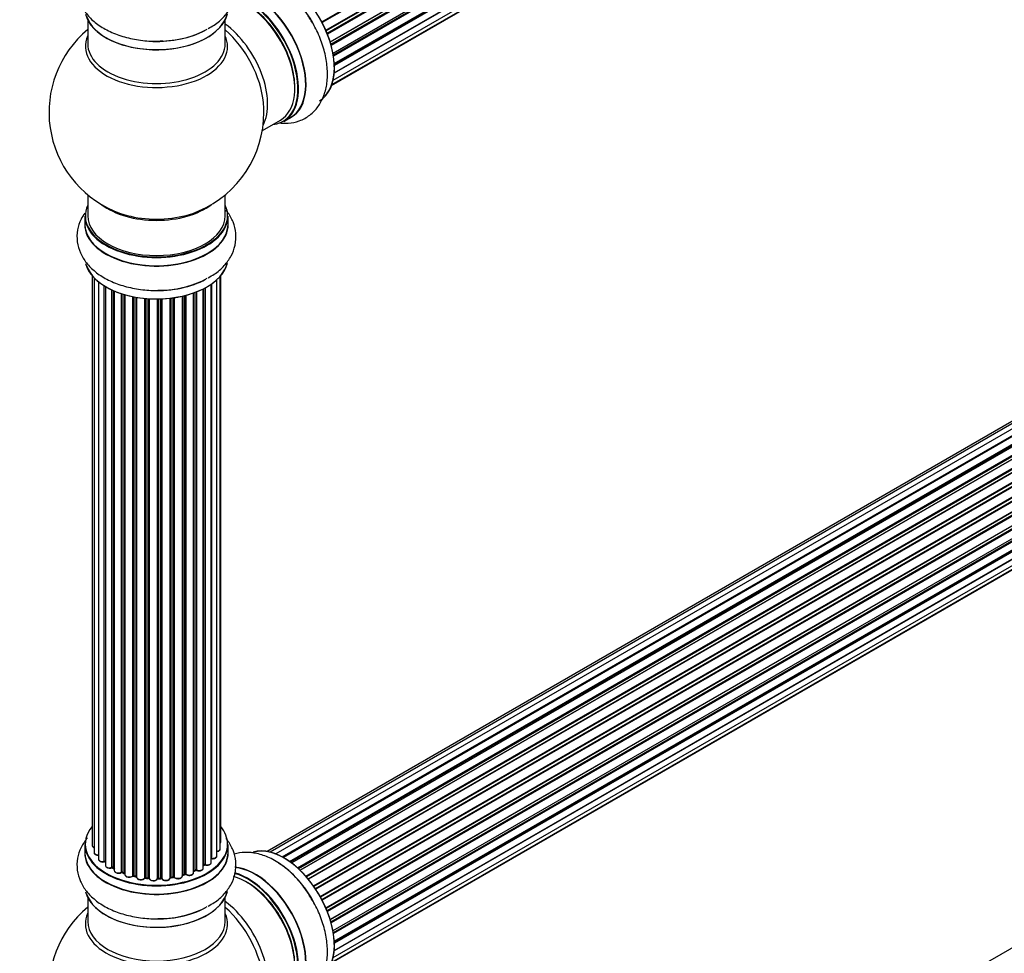
# Model space of a CAD drawing. Units: millimetres. Extents: x 0 to 1448, y 0 to 3502.
# Drawn here: x 960 to 1189, y 723 to 940 of the extents above; entities that cross this region are included whole.
import ezdxf
from ezdxf import colors
from ezdxf.entities.mleader import LeaderData, LeaderLine
from ezdxf.math import Vec2, Vec3

# ---------------------------------------------------------------- set-up
doc = ezdxf.new("R2010")
doc.units = ezdxf.units.MM
doc.layers.add('DV6_Défaut', color=7, linetype='Continuous')
doc.layers.add('Défaut', color=7, linetype='Continuous')

# ---------------------------------------------------------------- blocks, each defined once
blk = doc.blocks.new('_DOT')
at = {"color": 0}
blk.add_line((0, 0), (-1, 0), dxfattribs=at)
at = {"color": 0, "const_width": 0.333}
blk.add_lwpolyline([(-0.1665, 0, 1), (0.1665, 0, 1)], format="xyb", close=True, dxfattribs=at)
blk = doc.blocks.new('SE5')
at = {"layer": 'DV6_Défaut', "color": 7, "linetype": 'Continuous'}
for p, q in [((1030.6, 939.18), (1358.69, 1128.61)), ((1358.87, 1128.47), (1030.7, 939)), ((1031.55, 937.22), (1359.71, 1126.69)), ((1359.67, 1126.49), (1031.61, 937.08)), ((1031.82, 936.56), (1359.88, 1125.96)), ((1360.04, 1125.79), (1031.91, 936.34)), ((1032.55, 934.54), (1360.75, 1124.02)), ((1360.55, 1123.82), (1032.57, 934.46)), ((1032.72, 933.95), (1360.68, 1123.29)), ((1360.83, 1123.09), (1032.79, 933.7)), ((1033.21, 931.91), (1361.38, 1121.38)), ((1033.28, 931.48), (1361.07, 1120.72)), ((1361.19, 1120.5), (1033.32, 931.21)), ((1033.51, 929.45), (1361.6, 1118.88)), ((1033.52, 929.27), (1361.02, 1118.36)), ((1361.12, 1118.13), (1033.53, 929)), ((1360.61, 1116.08), (1033.48, 927.21)), ((1033.49, 927.32), (1361.38, 1116.63)), ((1032.96, 924.6), (1359.71, 1113.25)), ((1033.25, 925.64), (1360.75, 1114.72)), ((1032.88, 924.38), (1358.33, 1112.28)), ((976.13, 939.66), (976.13, 934.07)), ((1008.13, 934.07), (1008.13, 939.66)), ((1345.75, 934.96), (1018.57, 746.06)), ((1347.64, 934.84), (1019.91, 745.63)), ((1344.08, 934.52), (1017.9, 746.2)), ((1021.39, 744.93), (1348.78, 933.95)), ((1348.94, 933.77), (1021.64, 744.8)), ((1349.67, 934.17), (1021.65, 744.79)), ((1023.11, 743.87), (1350.86, 933.09)), ((1351, 932.88), (1023.33, 743.71)), ((1351.74, 932.97), (1023.59, 743.52)), ((1024.98, 742.37), (1352.94, 931.72)), ((1353.06, 931.49), (1025.18, 742.19)), ((1025.55, 741.84), (1353.46, 931.16)), ((1353.76, 931.31), (1025.57, 741.82)), ((1026.87, 740.47), (1354.96, 929.89)), ((1355.04, 929.66), (1027.03, 740.28)), ((1027.39, 739.86), (1355.42, 929.25)), ((1355.65, 929.24), (1027.47, 739.77)), ((1028.65, 738.22), (1356.8, 927.68)), ((1356.85, 927.46), (1028.77, 738.04)), ((1029.1, 737.57), (1357.19, 926.99)), ((1357.36, 926.89), (1029.2, 737.42)), ((1030.23, 735.73), (1358.41, 925.21)), ((1358.42, 924.99), (1030.32, 735.57)), ((1030.6, 735.06), (1358.69, 924.48)), ((1358.87, 924.34), (1030.7, 734.87)), ((1031.55, 733.1), (1359.71, 922.57)), ((1359.67, 922.37), (1031.61, 732.96)), ((1031.82, 732.44), (1359.88, 921.84)), ((1360.04, 921.66), (1031.91, 732.22)), ((1032.55, 730.41), (1360.75, 919.9)), ((1360.55, 919.7), (1032.57, 730.34)), ((1032.72, 729.83), (1360.68, 919.17)), ((1360.83, 918.97), (1032.79, 729.58)), ((1016.77, 913.9), (1020.99, 916.34)), ((1021.74, 916.02), (1023.4, 916.98)), ((1033.21, 727.78), (1361.38, 917.26)), ((1033.28, 727.35), (1361.07, 916.6)), ((1361.19, 916.38), (1033.32, 727.09)), ((1033.51, 725.33), (1361.6, 914.75)), ((1033.52, 725.15), (1361.02, 914.23)), ((1361.12, 914.01), (1033.53, 724.87)), ((1360.61, 911.95), (1033.48, 723.08)), ((1033.49, 723.19), (1361.38, 912.5)), ((1033.25, 721.52), (1360.75, 910.6)), ((1032.88, 720.26), (1358.33, 908.15)), ((1032.96, 720.48), (1359.71, 909.13)), ((976.13, 898.94), (976.13, 894.07)), ((1008.13, 894.07), (1008.13, 898.94)), ((975.48, 893.98), (975.48, 892.07)), ((1008.78, 892.07), (1008.78, 893.98)), ((977.15, 880.15), (977.15, 747.65)), ((977.61, 879.65), (977.61, 745.98)), ((1006.96, 746.81), (1006.96, 879.98)), ((1007.11, 748.5), (1007.11, 880.15)), ((978.66, 878.7), (978.66, 744.41)), ((980, 743.86), (980, 877.77)), ((980.24, 877.62), (980.24, 743.82)), ((980.25, 877.61), (980.25, 742.99)), ((1004.87, 743.67), (1004.87, 878.16)), ((1004.96, 878.22), (1004.96, 744.62)), ((1006.2, 745.18), (1006.2, 879.21)), ((981.78, 742.5), (981.78, 876.81)), ((982.03, 876.7), (982.03, 742.48)), ((982.32, 876.57), (982.32, 741.79)), ((984.01, 741.38), (984.01, 875.94)), ((984.27, 875.86), (984.27, 741.39)), ((984.75, 741.21), (984.75, 875.71)), ((984.78, 875.71), (984.78, 740.87)), ((986.6, 740.55), (986.6, 875.26)), ((986.85, 875.21), (986.85, 740.59)), ((987.39, 740.47), (987.39, 875.11)), ((987.51, 875.09), (987.51, 740.27)), ((998.15, 740.53), (998.15, 875.37)), ((998.23, 875.38), (998.23, 740.8)), ((998.75, 740.95), (998.75, 875.51)), ((998.99, 875.57), (998.99, 740.92)), ((1000.76, 741.3), (1000.76, 876.11)), ((1001.17, 741.9), (1001.17, 876.26)), ((1001.42, 876.36), (1001.42, 741.9)), ((1003.03, 742.36), (1003.03, 877.08)), ((1003.19, 743.12), (1003.19, 877.16)), ((1003.44, 877.29), (1003.44, 743.15)), ((989.44, 740.05), (989.44, 874.84)), ((989.66, 874.82), (989.66, 740.12)), ((990.23, 740.07), (990.23, 874.78)), ((990.4, 874.76), (990.4, 739.96)), ((992.38, 739.9), (992.38, 874.71)), ((992.57, 874.72), (992.57, 740)), ((993.16, 740.01), (993.16, 874.73)), ((993.36, 874.74), (993.36, 739.93)), ((995.32, 740.09), (995.32, 874.89)), ((995.47, 874.91), (995.47, 740.23)), ((996.04, 740.31), (996.04, 874.98)), ((996.27, 875.02), (996.27, 740.26)), ((1344.08, 812.05), (1017.9, 623.73)), ((975.48, 747.83), (975.48, 745.91)), ((1008.78, 745.91), (1008.78, 747.83)), ((982.07, 742.39), (982.32, 742.24)), ((1003.03, 742.94), (1003.15, 743.03)), ((984.3, 741.3), (984.78, 741.12)), ((986.87, 740.5), (987.42, 740.38)), ((989.67, 740.03), (990.24, 739.98)), ((992.57, 739.91), (993.15, 739.93)), ((995.45, 740.14), (996.01, 740.23)), ((998.19, 740.71), (998.71, 740.86)), ((1000.76, 741.64), (1001.13, 741.81)), ((976.13, 735.54), (976.13, 729.95)), ((1008.13, 729.95), (1008.13, 735.54))]:
    blk.add_line(p, q, dxfattribs=at)
for centre, radius, start, end in [((992.13, 918.15), 25, 129.7918, 246.7163), ((992.13, 918.15), 25, 0, 4.1078), ((992.13, 918.15), 25, 293.2837, 0), ((980.06, 743.39), 0.396, 61.3676, 103.6638), ((981.88, 742), 0.433, 64.2278, 109.0094), ((1003.35, 742.67), 0.415, 73.5567, 118.7362), ((984.16, 740.89), 0.436, 69.9034, 114.6368), ((985.86, 741.37), 1.15, 268.0325, 307.8689), ((986.77, 740.12), 0.402, 75.115, 120.4098), ((993.18, 739.59), 0.345, 56.0296, 95.4687), ((994.19, 740.41), 0.97, 213.416, 271.6387), ((998.84, 740.46), 0.424, 62.4893, 107.3821), ((1001.3, 741.4), 0.44, 68.2318, 112.888), ((992.13, 714.03), 25, 129.7918, 246.7163)]:
    blk.add_arc(centre, radius, start, end, dxfattribs=at)
for centre, major_axis, ratio, start_param, end_param in [((1021.83, 935.3), (8.27, -14.33), 0.57735, 0.151908, 3.05173), ((1021.76, 935.26), (-8.32, 14.42), 0.57735, 3.141593, 6.149519), ((1015.13, 931.43), (8.35, -14.46), 0.57735, 0, 2.769147), ((1015.08, 931.4), (-8.32, 14.42), 0.57735, 3.141593, 5.901013), ((1012.99, 930.2), (-8, 13.86), 0.57735, 3.141593, 5.762824), ((1013.35, 930.4), (-8.27, 14.33), 0.57735, 2.883065, 5.76455), ((1013.42, 930.44), (8.32, -14.42), 0.57735, 0, 2.616897), ((1013.35, 930.4), (7.75, -13.42), 0.57735, 0.772215, 2.356194), ((1020.1, 934.3), (8.32, -14.42), 0.57735, 1.517958, 1.832294), ((992.13, 942.32), (16.65, 0), 0.57735, 3.283872, 6.145677), ((992.13, 942.24), (-16.55, 0), 0.57735, 0.184097, 3.026039), ((992.13, 944.24), (-16.65, 0), 0.57735, 1.517958, 2.311504), ((992.13, 944.3), (16.69, 0), 0.57735, 4.799346, 5.497787), ((1006.68, 926.55), (8, -13.86), 0.57735, 0.353773, 2.227058), ((1005.12, 925.65), (-8.48, 14.69), 0.57735, 4.044403, 5.243707), ((992.13, 933.46), (16.54, 0), 0.57735, 2.886298, 6.283185), ((992.13, 933.46), (16.54, 0), 0.57735, 0, 0.255294), ((992.13, 934.07), (-16, 0), 0.57735, 0, 3.141593), ((1005.12, 925.65), (-8.48, 14.69), 0.57735, 4.013291, 4.044403), ((1015.13, 931.43), (8.35, -14.46), 0.57735, 6.211671, 6.283185), ((992.13, 894.07), (16.55, 0), 0.57735, 2.883065, 6.283185), ((992.13, 902.23), (16, 0), 0.57735, 3.791411, 5.633367), ((992.13, 894.07), (16.55, 0), 0.57735, 0, 0.258528), ((992.13, 893.98), (-16.65, 0), 0.57735, 0, 3.141593), ((992.13, 894.07), (16, 0), 0.57735, 3.141593, 6.283185), ((992.13, 902.84), (-16.54, 0), 0.57735, 0.930274, 1.790282), ((992.13, 902.84), (-16.54, 0), 0.57735, 1.790282, 2.211319), ((992.13, 892), (-16.69, 0), 0.57735, 6.211671, 6.283185), ((992.13, 892), (-16.69, 0), 0.57735, 0, 3.213107), ((992.13, 892.07), (16.65, 0), 0.57735, 3.141593, 6.283185), ((992.13, 884.35), (16.65, 0), 0.57735, 3.283872, 6.145677), ((992.13, 884.27), (-16.55, 0), 0.57735, 0.184097, 3.026039), ((992.13, 886.27), (-16.65, 0), 0.57735, 1.517958, 2.328512), ((992.13, 886.33), (16.69, 0), 0.57735, 4.799346, 5.497787), ((992.13, 747.91), (16.55, 0), 0.57735, 2.702611, 6.283185), ((992.13, 747.91), (16.55, 0), 0.57735, 0, 0.438981), ((992.13, 747.83), (-16.65, 0), 0.57735, 0, 3.141593), ((978.15, 747.65), (1, 0), 0.57735, 3.141593, 4.139398), ((1005.96, 746.81), (-1, 0), 0.57735, 1.815727, 3.141593), ((1006.11, 748.5), (-1, 0), 0.57735, 2.58078, 3.113015), ((1005.96, 746.81), (-1, 0), 0.57735, 3.141593, 3.165157), ((1006.11, 748.5), (-1, 0), 0.57735, 3.113015, 3.141593), ((1021.83, 731.17), (8.27, -14.33), 0.57735, 0.151908, 3.05173), ((1021.76, 731.13), (-8.32, 14.42), 0.57735, 3.141593, 6.149519), ((992.13, 745.85), (-16.69, 0), 0.57735, 6.211671, 6.283185), ((992.13, 745.85), (-16.69, 0), 0.57735, 0, 3.213107), ((992.13, 745.91), (16.65, 0), 0.57735, 3.141593, 6.283185), ((978.61, 745.98), (1, 0), 0.57735, 3.141593, 3.172326), ((978.61, 745.98), (1, 0), 0.57735, 3.172326, 4.761279), ((1004.92, 744.51), (0.2, 0), 0.57735, 1.329605, 1.782916), ((1005.2, 745.18), (-1, 0), 0.57735, 1.329605, 3.112711), ((1005.01, 744.73), (0.028, 0.198), 0.195028, 2.200189, 3.14177), ((1005.2, 745.18), (-1, 0), 0.57735, 3.112711, 3.141593), ((979.66, 744.41), (1, 0), 0.57735, 3.141593, 5.0583), ((992.13, 747.91), (-14, 0), 0.57735, 0.515433, 0.557511), ((979.93, 743.97), (-0.041, 0.196), 0.276836, 3.141989, 4.067847), ((980.07, 743.75), (0.2, 0), 0.57735, 0.555182, 1.916707), ((980.41, 743.88), (0.136, 0.146), 0.693863, 2.501024, 2.955093), ((981.25, 742.99), (1, 0), 0.57735, 3.141593, 5.26774), ((992.13, 747.91), (-14, 0), 0.57735, 0.731818, 0.785398), ((981.67, 742.6), (-0.067, 0.188), 0.430491, 3.142078, 4.018338), ((981.89, 742.4), (0.2, 0), 0.57735, 0.764621, 2.126147), ((992.13, 747.5), (13.5, 0), 0.57735, 3.853007, 3.898879), ((992.13, 748.08), (-14, 0), 0.57735, 0.764621, 0.806175), ((982.17, 742.56), (0.103, 0.171), 0.58922, 2.366801, 3.141883), ((1002.03, 742.36), (-1, 0), 0.57735, 0.910726, 3.114697), ((992.13, 747.91), (-14, 0), 0.57735, -3.82006, -3.767461), ((1002.03, 742.36), (-1, 0), 0.57735, 3.114697, 3.141593), ((1003.04, 743.19), (-0.119, 0.16), 0.645075, 3.141126, 3.855855), ((1003.35, 743.05), (0.2, 0), 0.57735, 1.120166, 2.481691), ((1003.87, 743.67), (-1, 0), 0.57735, 1.120166, 3.141593), ((1003.53, 743.26), (0.054, 0.193), 0.355612, 2.236648, 3.141578), ((1015.13, 727.31), (8.35, -14.46), 0.57735, 0, 2.769147), ((1015.08, 727.27), (-8.32, 14.42), 0.57735, 3.141593, 5.901013), ((1020.1, 730.17), (8.32, -14.42), 0.57735, 1.517958, 2.318358), ((983.32, 741.79), (1, 0), 0.57735, 3.121038, 3.141593), ((983.32, 741.79), (1, 0), 0.57735, 3.141593, 5.477179), ((992.13, 747.91), (-14, 0), 0.57735, 0.942657, 1.017589), ((983.88, 741.46), (-0.097, 0.175), 0.56533, 3.141509, 3.937085), ((984.15, 741.29), (0.2, 0), 0.57735, 0.974061, 2.335586), ((992.13, 748.08), (-14, 0), 0.57735, 0.974061, 1.015615), ((984.38, 741.49), (0.073, 0.186), 0.458826, 2.278097, 3.141109), ((984.86, 741.3), (0.067, 0.188), 0.430373, 2.264795, 2.945589), ((984.65, 741.11), (-0.2, 0), 0.57735, 4.011887, 4.157207), ((985.78, 740.87), (1, 0), 0.57735, 3.141593, 5.686619), ((986.44, 740.61), (-0.13, 0.152), 0.675463, 3.14041, 3.812979), ((992.13, 747.91), (-14, 0), 0.57735, 1.162902, 1.23423), ((986.77, 740.48), (0.2, 0), 0.57735, 1.1835, 2.545026), ((992.13, 748.08), (-14, 0), 0.57735, 1.1835, 1.225054), ((986.92, 740.7), (0.046, 0.195), 0.308379, 2.222988, 3.141134), ((987.46, 740.58), (0.041, 0.196), 0.276707, 2.215309, 3.127977), ((987.32, 740.36), (-0.2, 0), 0.57735, 3.477192, 4.366647), ((988.51, 740.27), (1, 0), 0.57735, 3.141593, 5.896058), ((992.13, 747.91), (-14, 0), 0.57735, 1.372003, 1.435361), ((989.25, 740.09), (-0.163, 0.115), 0.756074, 3.141524, 3.631997), ((989.62, 740.01), (0.2, 0), 0.57735, 1.39294, 2.754465), ((992.13, 748.08), (-14, 0), 0.57735, 1.39294, 1.434494), ((989.69, 740.23), (0.021, 0.199), 0.144455, 2.193791, 3.141261), ((990.2, 739.95), (0.2, 0), 0.57735, 0.072968, 1.434494), ((991.4, 740), (-1, 0), 0.57735, 0.072968, 2.963905), ((990.6, 739.97), (0.198, 0.025), 0.814324, 3.038855, 3.198287), ((992.58, 739.88), (-0.2, 0), 0.57735, 4.743972, 6.105498), ((992.19, 739.92), (-0.191, 0.059), 0.803641, 3.140278, 3.386541), ((992.13, 748.08), (14, 0), 0.57735, 4.743972, 4.785526), ((992.57, 740.11), (-0.004, 0.2), 0.025783, 3.141885, 4.096674), ((993.14, 740.13), (-0.008, 0.2), 0.059663, 3.141891, 4.095647), ((993.17, 739.9), (0.2, 0), 0.57735, 0.282407, 1.643933), ((994.32, 740.09), (-1, 0), 0.57735, 0.282407, 3.141593), ((993.55, 739.96), (0.179, 0.09), 0.784153, 2.766186, 3.142701), ((995.52, 740.11), (0.2, 0), 0.57735, 1.811819, 3.063801), ((992.13, 747.91), (-14, 0), 0.57735, -4.482375, -4.405236), ((995.43, 740.34), (-0.028, 0.198), 0.194894, 3.158004, 4.083016), ((992.13, 748.08), (14, 0), 0.57735, -1.329774, -1.28822), ((995.98, 740.42), (-0.033, 0.197), 0.227664, 3.141982, 4.077708), ((996.09, 740.2), (0.2, 0), 0.57735, 0.491847, 1.853373), ((997.15, 740.53), (-1, 0), 0.57735, 0.491847, 3.141593), ((996.44, 740.31), (0.147, 0.136), 0.719711, 2.552758, 3.142358), ((996.44, 740.31), (0.147, 0.136), 0.719711, 3.142358, 3.163071), ((992.13, 747.91), (-14, 0), 0.57735, -4.268122, -4.190736), ((998.32, 740.7), (0.2, 0), 0.57735, 2.021258, 2.543347), ((998.14, 740.9), (-0.054, 0.193), 0.355487, 3.159525, 4.046577), ((992.13, 748.08), (14, 0), 0.57735, -1.120334, -1.07878), ((998.65, 741.05), (-0.059, 0.191), 0.385716, 3.142103, 4.036265), ((998.84, 740.85), (0.2, 0), 0.57735, 0.701286, 2.062812), ((999.76, 741.3), (-1, 0), 0.57735, 0.701286, 3.141593), ((999.15, 741), (0.113, 0.165), 0.623814, 2.40194, 3.142446), ((992.13, 748.08), (14, 0), 0.57735, -0.910895, -0.869341), ((992.13, 747.91), (-14, 0), 0.57735, -4.048648, -3.977871), ((1001.04, 741.99), (-0.088, 0.18), 0.52691, 3.141846, 3.965583), ((1001.3, 741.81), (-0.2, 0), 0.57735, 4.052319, 5.413844), ((1001.54, 742), (0.082, 0.183), 0.500653, 2.300914, 3.141357), ((1012.99, 726.07), (-8, 13.86), 0.57735, 3.141593, 5.762824), ((1013.35, 726.28), (-8.27, 14.33), 0.57735, 2.883065, 5.76455), ((1013.42, 726.32), (8.32, -14.42), 0.57735, 0, 2.616897), ((991.4, 739.84), (0.8, 0), 0.57735, 3.214561, 6.105498), ((992.13, 747.91), (-14, 0), 0.57735, 1.582016, 1.648367), ((1013.35, 726.28), (7.75, -13.42), 0.57735, 0.772215, 2.356194), ((992.13, 738.2), (16.65, 0), 0.57735, 3.283872, 6.145677), ((992.13, 738.11), (-16.55, 0), 0.57735, 0.184097, 3.026039), ((992.13, 740.11), (-16.65, 0), 0.57735, 1.517958, 2.321806), ((992.13, 740.18), (16.69, 0), 0.57735, 4.799346, 5.497787), ((1006.68, 722.42), (8, -13.86), 0.57735, 0.353773, 2.227058), ((1005.12, 721.52), (-8.48, 14.69), 0.57735, 4.044403, 5.243707), ((992.13, 729.34), (-16.54, 0), 0.57735, 6.027891, 6.283185), ((992.13, 729.34), (-16.54, 0), 0.57735, 0, 3.396887), ((992.13, 729.95), (16, 0), 0.57735, 3.141593, 6.283185)]:
    blk.add_ellipse(centre, major_axis=major_axis, ratio=ratio, start_param=start_param, end_param=end_param, dxfattribs=at)
for points, knots in [([(976.1, 953.51), (975.5, 952.8), (974.51, 951.31), (973.63, 948.72), (973.57, 945.98), (974.33, 943.34), (975.77, 940.99), (977.85, 938.93), (980.54, 937.19), (983.8, 935.84), (987.43, 934.97), (990.85, 934.6), (992.76, 934.71), (993.58, 934.77)], [0, 0, 0, 0, 0.088748, 0.174684, 0.267003, 0.355544, 0.443603, 0.535476, 0.633115, 0.735017, 0.837894, 0.940416, 1, 1, 1, 1]), ([(1004.14, 937.64), (1004.68, 937.91), (1006.03, 938.62), (1007.93, 940.35), (1009.58, 942.62), (1010.56, 945.21), (1010.74, 947.95), (1010.07, 950.63), (1009.08, 952.36), (1008.4, 953.22), (1008.29, 953.36)], [0, 0, 0, 0, 0.079994, 0.237842, 0.386706, 0.528376, 0.681139, 0.82686, 0.971055, 1, 1, 1, 1]), ([(1028.12, 939.42), (1027.63, 940.26), (1026.57, 942.01), (1024.27, 944.68), (1021.49, 947.13), (1018.53, 948.91), (1015.58, 949.94), (1012.78, 950.22), (1011, 949.93), (1010.18, 949.67)], [0, 0, 0, 0, 0.106791, 0.263856, 0.422733, 0.584631, 0.731327, 0.869674, 1, 1, 1, 1]), ([(1020.6, 915.7), (1021.34, 915.59), (1022.95, 915.53), (1025.47, 916.04), (1027.87, 917.35), (1029.78, 919.33), (1031.09, 921.76), (1031.84, 924.58), (1032, 927.78), (1031.54, 931.29), (1030.47, 934.85), (1029.24, 937.7), (1028.37, 939.05), (1028.12, 939.42)], [0, 0, 0, 0, 0.075495, 0.1653586, 0.2618977, 0.3544863, 0.4465696, 0.5426425, 0.6447446, 0.7513043, 0.8588841, 0.9660925, 1, 1, 1, 1]), ([(975.45, 894.7), (975.13, 894.24), (974.4, 893.01), (973.63, 890.75), (973.57, 888.01), (974.33, 885.37), (975.77, 883.02), (977.85, 880.96), (980.54, 879.22), (983.8, 877.87), (987.43, 877), (990.85, 876.63), (992.76, 876.74), (993.58, 876.8)], [0, 0, 0, 0, 0.056619, 0.145584, 0.241159, 0.332822, 0.423985, 0.519098, 0.620179, 0.725674, 0.832179, 0.938316, 1, 1, 1, 1]), ([(1004.14, 879.66), (1004.68, 879.94), (1006.03, 880.65), (1007.93, 882.38), (1009.58, 884.64), (1010.56, 887.24), (1010.74, 889.98), (1010.07, 892.66), (1009.08, 894.39), (1008.4, 895.25), (1008.29, 895.39)], [0, 0, 0, 0, 0.079994, 0.237842, 0.386706, 0.528376, 0.681139, 0.82686, 0.971055, 1, 1, 1, 1]), ([(976.1, 749.38), (975.5, 748.68), (974.51, 747.19), (973.63, 744.6), (973.57, 741.86), (974.33, 739.21), (975.77, 736.86), (977.85, 734.81), (980.54, 733.07), (983.8, 731.71), (987.43, 730.85), (990.85, 730.48), (992.76, 730.59), (993.58, 730.64)], [0, 0, 0, 0, 0.088748, 0.174684, 0.267003, 0.355544, 0.443603, 0.535476, 0.633115, 0.735017, 0.837894, 0.940416, 1, 1, 1, 1]), ([(1004.14, 733.51), (1004.68, 733.79), (1006.03, 734.5), (1007.93, 736.23), (1009.58, 738.49), (1010.56, 741.08), (1010.74, 743.83), (1010.07, 746.51), (1009.08, 748.24), (1008.4, 749.1), (1008.29, 749.24)], [0, 0, 0, 0, 0.079994, 0.237842, 0.386706, 0.528376, 0.681139, 0.82686, 0.971055, 1, 1, 1, 1]), ([(977.16, 747.68), (977.16, 747.66), (977.14, 747.58), (977.21, 747.41), (977.36, 747.22), (977.52, 747.13), (977.61, 747.09)], [0, 0, 0, 0, 0.052252, 0.362243, 0.667118, 1, 1, 1, 1]), ([(1006.2, 746.17), (1006.23, 746.17), (1006.38, 746.2), (1006.63, 746.29), (1006.85, 746.47), (1006.96, 746.67), (1006.95, 746.78), (1006.95, 746.83)], [0, 0, 0, 0, 0.065139, 0.363762, 0.642332, 0.877996, 1, 1, 1, 1]), ([(1006.97, 748.15), (1007.01, 748.2), (1007.08, 748.3), (1007.1, 748.41), (1007.11, 748.48)], [0, 0, 0, 0, 0.48809, 1, 1, 1, 1]), ([(977.62, 745.96), (977.62, 745.93), (977.62, 745.83), (977.72, 745.65), (977.92, 745.48), (978.22, 745.35), (978.5, 745.32), (978.64, 745.32), (978.66, 745.32)], [0, 0, 0, 0, 0.0806616, 0.2687961, 0.4719168, 0.7098033, 0.96002, 1, 1, 1, 1]), ([(1004.87, 744.54), (1004.88, 744.54), (1004.91, 744.54), (1004.94, 744.54), (1004.98, 744.53), (1004.98, 744.53)], [0, 0, 0, 0, 0.06343, 0.798063, 1, 1, 1, 1]), ([(1004.98, 744.53), (1005.11, 744.52), (1005.34, 744.51), (1005.71, 744.59), (1005.99, 744.74), (1006.17, 744.95), (1006.19, 745.09), (1006.2, 745.16)], [0, 0, 0, 0, 0.209952, 0.43344, 0.665113, 0.857976, 1, 1, 1, 1]), ([(1028.12, 735.3), (1027.63, 736.13), (1026.57, 737.88), (1024.27, 740.56), (1021.49, 743.01), (1018.53, 744.79), (1015.58, 745.81), (1012.78, 746.1), (1011, 745.81), (1010.18, 745.55)], [0, 0, 0, 0, 0.106791, 0.263856, 0.422733, 0.584631, 0.731327, 0.869674, 1, 1, 1, 1]), ([(978.67, 744.43), (978.66, 744.41), (978.64, 744.33), (978.71, 744.16), (978.87, 743.97), (979.14, 743.82), (979.48, 743.74), (979.79, 743.74), (979.93, 743.77), (979.97, 743.78)], [0, 0, 0, 0, 0.028377, 0.18937, 0.348025, 0.533014, 0.738004, 0.943479, 1, 1, 1, 1]), ([(980.26, 742.99), (980.26, 742.94), (980.27, 742.82), (980.39, 742.63), (980.6, 742.46), (980.92, 742.35), (981.29, 742.31), (981.58, 742.35), (981.71, 742.4), (981.74, 742.41)], [0, 0, 0, 0, 0.100265, 0.242172, 0.399405, 0.581935, 0.770879, 0.951394, 1, 1, 1, 1]), ([(1001.46, 741.81), (1001.57, 741.77), (1001.78, 741.7), (1002.17, 741.69), (1002.54, 741.77), (1002.82, 741.92), (1003, 742.13), (1003.02, 742.27), (1003.03, 742.34)], [0, 0, 0, 0, 0.172688, 0.35536, 0.537763, 0.726239, 0.883191, 1, 1, 1, 1]), ([(1003.47, 743.06), (1003.6, 743.04), (1003.82, 743), (1004.2, 743.03), (1004.53, 743.15), (1004.76, 743.33), (1004.87, 743.53), (1004.86, 743.64), (1004.86, 743.69)], [0, 0, 0, 0, 0.184627, 0.380263, 0.578967, 0.764151, 0.920835, 1, 1, 1, 1]), ([(982.33, 741.81), (982.33, 741.79), (982.31, 741.7), (982.39, 741.53), (982.55, 741.35), (982.82, 741.2), (983.18, 741.12), (983.56, 741.13), (983.83, 741.21), (983.95, 741.27), (983.97, 741.29)], [0, 0, 0, 0, 0.030701, 0.162857, 0.295402, 0.4506, 0.620992, 0.791266, 0.956948, 1, 1, 1, 1]), ([(984.79, 740.87), (984.79, 740.8), (984.8, 740.67), (984.95, 740.48), (985.18, 740.32), (985.5, 740.22), (985.71, 740.22), (985.82, 740.22)], [0, 0, 0, 0, 0.162082, 0.348996, 0.561475, 0.803735, 1, 1, 1, 1]), ([(987.42, 740.38), (987.44, 740.38), (987.47, 740.37), (987.5, 740.36), (987.51, 740.35)], [0, 0, 0, 0, 0.548861, 1, 1, 1, 1]), ([(987.52, 740.27), (987.52, 740.23), (987.51, 740.12), (987.62, 739.94), (987.82, 739.77), (988.12, 739.64), (988.49, 739.59), (988.88, 739.63), (989.21, 739.76), (989.34, 739.9), (989.41, 739.98)], [0, 0, 0, 0, 0.057991, 0.167986, 0.286274, 0.424887, 0.570874, 0.715786, 0.863121, 1, 1, 1, 1]), ([(989.41, 739.98), (989.41, 739.98), (989.42, 739.98), (989.45, 740), (989.5, 740.02), (989.57, 740.04), (989.63, 740.04), (989.66, 740.04), (989.67, 740.03)], [0, 0, 0, 0, 0.171403, 0.350399, 0.528833, 0.724654, 0.936713, 1, 1, 1, 1]), ([(990.24, 739.98), (990.27, 739.98), (990.31, 739.97), (990.37, 739.95), (990.4, 739.93), (990.41, 739.93), (990.41, 739.93), (990.41, 739.93)], [0, 0, 0, 0, 0.267215, 0.51104, 0.734062, 0.97598, 1, 1, 1, 1]), ([(992.37, 739.85), (992.37, 739.85), (992.38, 739.85), (992.38, 739.86), (992.42, 739.88), (992.47, 739.9), (992.53, 739.91), (992.56, 739.91), (992.57, 739.91)], [0, 0, 0, 0, 0.053655, 0.25851, 0.464807, 0.679854, 0.916611, 1, 1, 1, 1]), ([(994.21, 739.44), (994.34, 739.43), (994.57, 739.43), (994.92, 739.54), (995.18, 739.71), (995.31, 739.93), (995.32, 740.06), (995.32, 740.12)], [0, 0, 0, 0, 0.206914, 0.438572, 0.680364, 0.868562, 1, 1, 1, 1]), ([(995.32, 740.09), (995.33, 740.1), (995.35, 740.11), (995.4, 740.13), (995.43, 740.14), (995.45, 740.14)], [0, 0, 0, 0, 0.342651, 0.679613, 1, 1, 1, 1]), ([(996.01, 740.23), (996.04, 740.23), (996.09, 740.24), (996.17, 740.23), (996.24, 740.21), (996.28, 740.19), (996.29, 740.18), (996.3, 740.18), (996.3, 740.18)], [0, 0, 0, 0, 0.209267, 0.425205, 0.617526, 0.792409, 0.959893, 1, 1, 1, 1]), ([(996.3, 740.18), (996.38, 740.1), (996.53, 739.98), (996.89, 739.87), (997.27, 739.86), (997.65, 739.93), (997.93, 740.09), (998.11, 740.29), (998.13, 740.44), (998.14, 740.51)], [0, 0, 0, 0, 0.149884, 0.300582, 0.454289, 0.607376, 0.765332, 0.897988, 1, 1, 1, 1]), ([(998.15, 740.69), (998.15, 740.69), (998.16, 740.7), (998.18, 740.71), (998.19, 740.71)], [0, 0, 0, 0, 0.108661, 1, 1, 1, 1]), ([(999.03, 740.83), (999.14, 740.78), (999.32, 740.68), (999.7, 740.62), (1000.08, 740.65), (1000.42, 740.77), (1000.64, 740.95), (1000.76, 741.15), (1000.75, 741.26), (1000.74, 741.3)], [0, 0, 0, 0, 0.157222, 0.322024, 0.48571, 0.651386, 0.805776, 0.936407, 1, 1, 1, 1]), ([(1020.6, 711.57), (1021.34, 711.47), (1022.95, 711.41), (1025.47, 711.91), (1027.87, 713.22), (1029.78, 715.2), (1031.09, 717.63), (1031.84, 720.46), (1032, 723.66), (1031.54, 727.16), (1030.47, 730.73), (1029.24, 733.58), (1028.37, 734.92), (1028.12, 735.3)], [0, 0, 0, 0, 0.075495, 0.165359, 0.261898, 0.354486, 0.44657, 0.542643, 0.644745, 0.751304, 0.858884, 0.966092, 1, 1, 1, 1])]:
    blk.add_open_spline(points, degree=3, knots=knots, dxfattribs=at)
blk.add_rational_spline([(990.23, 740.07), (990.23, 739.98), (990.24, 739.98)], [1, 0.825950518499, 0.858756095872], degree=2, dxfattribs=at)

msp = doc.modelspace()

# ---------------------------------------------------------------- block references
at = {"layer": 'Défaut'}
msp.add_blockref('SE5', (0, 0), dxfattribs=at)

# ---------------------------------------------------------------- leaders
at = {"layer": 'Défaut', "color": 7, "linetype": 'Continuous'}
ml = msp.add_multileader_mtext('Standard', dxfattribs=at)
ml.set_content('{\\pxsm0.9;\\fSolid Edge ISO|b1||i0||c0|p34;\\W1.;28/08/2019\\P}', color=256)
ml.set_leader_properties()
ml.set_arrow_properties(name='DOT')
ml.build(insert=Vec2(0, 0))
ml.multileader.update_dxf_attribs({"leader_type": 0, "dogleg_length": 0, "arrow_head_size": 12})
ctx = ml.context
ctx.base_point, ctx.char_height, ctx.arrow_head_size, ctx.landing_gap_size = Vec3(1097.4, 3494.61), 12, 12, 4.2
notes = []
notes.append((ctx, [(0, (0, 0, 0), (0, 0), (1, 0), 1, [])]))
ctx.mtext.insert = Vec3(1099.4, 3500.73)
for ctx, leaders in notes:
    for number, flags, end, landing, length, lines in leaders:
        leader = LeaderData()
        leader.index, (leader.has_last_leader_line, leader.has_dogleg_vector, leader.attachment_direction) = number, flags
        leader.last_leader_point, leader.dogleg_vector, leader.dogleg_length = Vec3(end), Vec3(landing), length
        for number, points, colour, breaks in lines:
            line = LeaderLine()
            line.index, line.vertices, line.color, line.breaks = number, Vec3.list(points), colors.encode_raw_color(colour), breaks
            leader.lines.append(line)
        ctx.leaders.append(leader)

doc.saveas('drawing.dxf')
